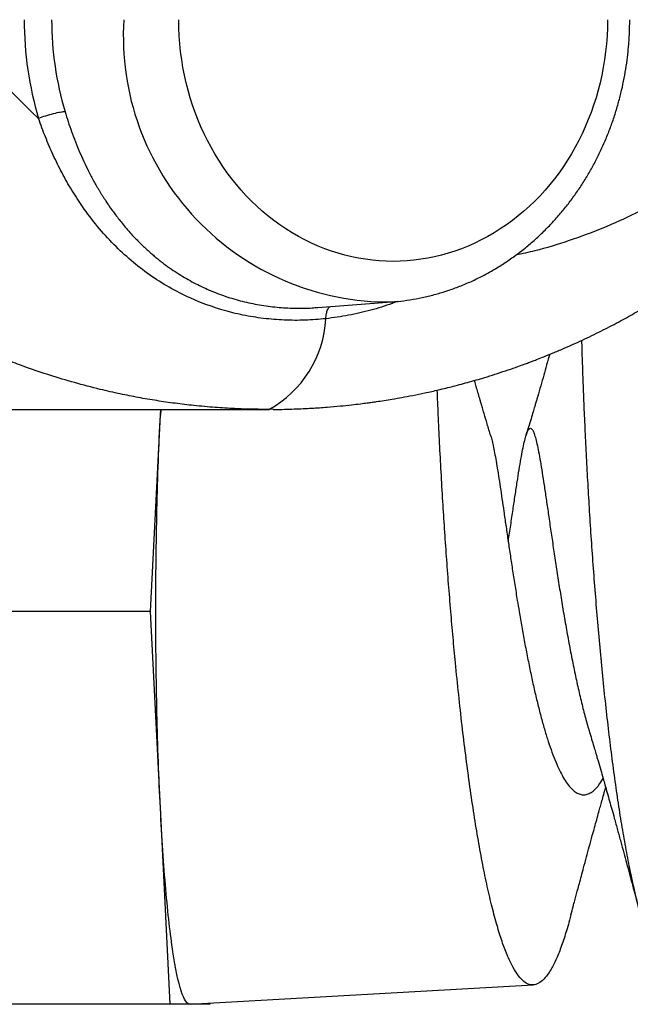
# Model space of a CAD drawing. Extents: x 0 to 17, y 0 to 11.
# Drawn here: x 4.9 to 5, y 7.4 to 7.7 of the extents above; entities that cross this region are included whole.
import ezdxf

# ---------------------------------------------------------------- set-up
doc = ezdxf.new("R2010")
doc.units = 0
doc.header["$MEASUREMENT"] = 0
doc.layers.get('0').update_dxf_attribs({"linetype": 'CONTINUOUS'})
doc.styles.add('SLDTEXTSTYLE0', font='TXT', dxfattribs={"width": 0.75})
doc.dimstyles.new('SLDDIMSTYLE0', dxfattribs={"dimtxt": 0.1041666666666667, "dimasz": 0.1, "dimexe": 0, "dimexo": 0.0625, "dimgap": 0.02604166666666667, "dimtad": 0, "dimtih": 1, "dimtoh": 1, "dimlfac": 3, "dimrnd": 1e-09, "dimzin": 12, "dimdsep": 46, "dimtxsty": 'SLDTEXTSTYLE0', "dimsah": 1, "dimcen": 0.09, "dimadec": 0, "dimazin": 0, "dimtfac": 1, "dimtofl": 0, "dimtmove": 0, "dimatfit": 3, "dimfxl": 1, "dimtolj": 1, "dimtzin": 12, "dimarcsym": 0})

# ---------------------------------------------------------------- blocks, each defined once
blk = doc.blocks.new('_D_3')
at = {"color": 7, "linetype": 'Continuous'}
for p, q in [((1.863262826211787, 8.007686449582941), (1.863262826211787, 9.973546413405428)), ((5.505261521179187, 7.548368864281107), (5.505261521179187, 9.973546413405428)), ((1.863262826211787, 9.848546413405428), (3.315502380141417, 9.848546413405428)), ((5.505261521179187, 9.848546413405428), (3.83633573009678, 9.848546413405428))]:
    blk.add_line(p, q, dxfattribs=at)
for points in [[(1.863262826211787, 9.848546413405428), (1.963262826211787, 9.823546413405428), (1.963262826211787, 9.873546413405428)], [(5.505261521179187, 9.848546413405428), (5.405261521179187, 9.873546413405428), (5.405261521179187, 9.823546413405428)]]:
    blk.add_solid(points, dxfattribs=at)
at = {"color": 7, "linetype": 'Continuous', "char_height": 0.1041666666666667, "attachment_point": 1, "style": 'SLDTEXTSTYLE0'}
for s, insert in [('10.93', (3.402790185118578, 9.982824300673366)), ('[277.52]', (3.315502380141417, 9.81731504265044))]:
    blk.add_mtext(s, dxfattribs=dict(at, insert=insert))

msp = doc.modelspace()

# ---------------------------------------------------------------- linework, layer by layer
at = {"color": 7, "linetype": 'Continuous'}
for p, q in [((4.947399974340333, 7.595135201100038), (4.947622187960985, 7.595155726276197)), ((4.947404285818358, 7.595087003875657), (4.970881887533332, 7.596866558435543)), ((4.819565597312128, 7.56266246093413), (4.931580597041331, 7.56266246093413)), ((4.894166188751989, 7.498368864281112), (4.897311150723037, 7.560868864281113)), ((4.897311150723037, 7.560868864281113), (4.897401403415278, 7.562662460934122)), ((4.897408358143792, 7.562662460934122), (4.897311150723038, 7.560868864281105)), ((4.929092402564542, 7.56268796829397), (4.931860053656963, 7.56267032400779)), ((4.931580597139998, 7.56266246093413), (4.929092412610136, 7.562690191394946)), ((4.933173012643014, 7.562697704761656), (4.931580597139998, 7.56266246093413)), ((4.931858132440687, 7.562669065288543), (4.931580597139996, 7.562662462247823)), ((4.894166188751989, 7.49836886428111), (4.804508665923732, 7.49836886428111)), ((4.897311150723037, 7.435868864281112), (4.894166188751989, 7.498368864281112)), ((4.900456112694088, 7.373368864281113), (4.897311150723037, 7.435868864281112)), ((4.906800620846697, 7.373370432649281), (5.015935807637496, 7.37952511741253)), ((4.900456112694088, 7.373368864281113), (4.810798589865831, 7.373368864281113)), ((4.906746036636186, 7.373368864281113), (4.900456112694088, 7.373368864281113)), ((4.906746036636186, 7.373368864281114), (4.906799531084355, 7.373388957356496)), ((4.913035960578283, 7.373368864281113), (4.906746036636186, 7.373368864281113)), ((4.913053784505385, 7.373723080152107), (4.913035960578283, 7.373368864281113))]:
    msp.add_line(p, q, dxfattribs=at)
for centre, radius, start, end in [((4.96500015084704, 7.68661272318863), 0.1022882800454619, 179.9633187800731, 196.6169962109773), ((4.970049974695924, 7.681395963344015), 0.08453313673725216, 176.4174086418305, 270.5675898163078), ((4.914973344076729, 7.593356174588538), 0.0350256299769974, 298.8206525803861, 356.9985842270579)]:
    msp.add_arc(centre, radius, start, end, dxfattribs=at)
for points, knots in [([(4.929092412610136, 7.562690191394946), (4.92824872169199, 7.562696951780287), (4.925533246585127, 7.562718710528322), (4.920746762208073, 7.562901800530208), (4.914544180012999, 7.563274027600232), (4.908224430065978, 7.563844074900527), (4.902026712509032, 7.564577763662785), (4.896145576621949, 7.565431237624811), (4.890318452903139, 7.566431464142735), (4.884318374631055, 7.567621651093757), (4.87752684487657, 7.569161311495145), (4.87006706262613, 7.571110577210581), (4.862253249208898, 7.573456463806785), (4.856243063075477, 7.575490366527103), (4.851911472974805, 7.577070278595547), (4.849144044274679, 7.578120113018158), (4.846433040835503, 7.579187865346027), (4.84377827969018, 7.580271688906643), (4.841179552919361, 7.58136977895455), (4.836576447406558, 7.583380105815929), (4.83007813570805, 7.586423086529273), (4.821836580415806, 7.590691397935196), (4.813946134615064, 7.595174488200177), (4.806406286666825, 7.599843201759711), (4.799052741293093, 7.604778446880133), (4.792314298594011, 7.609670416948383), (4.786126241963504, 7.614490000480236), (4.780572243939144, 7.619088027602737), (4.775203385946334, 7.623805333848105), (4.770020017744601, 7.628632744919166), (4.765022157454607, 7.633561323336761), (4.758542462299565, 7.640321471972487), (4.750808570858563, 7.649104497513097), (4.742138964326169, 7.660137279336058), (4.734160708299619, 7.671523749312595), (4.728011884070646, 7.681388968690302), (4.723387218021261, 7.689523687957063), (4.720039030784102, 7.695808025427112), (4.716879869152989, 7.70214674636358), (4.713908914574857, 7.708533004301447), (4.711125011659097, 7.714960483728404), (4.707600534761153, 7.723727319626891), (4.703613975318917, 7.734928168890283), (4.699547931237179, 7.748653649015342), (4.69624182362053, 7.762483367307088), (4.693688928286865, 7.7763690697463), (4.691880183399936, 7.790264529465367), (4.690804467979217, 7.804125660056603), (4.690450223770087, 7.8178557355305), (4.69079513779233, 7.831491142538833), (4.69182802381819, 7.84507068950523), (4.693564461662073, 7.858685406246144), (4.695621996116702, 7.870110579235488), (4.697664591717865, 7.879352953745649), (4.699434855061144, 7.886441129558419), (4.701405311118863, 7.893502624026572), (4.703576671363189, 7.900530861914301), (4.705949505674028, 7.907519149004139), (4.709214024496747, 7.916320652402435), (4.713607589002502, 7.926874616000969), (4.719423993227264, 7.939054950713961), (4.725925208800866, 7.951030581822963), (4.731954579319434, 7.960862670799552), (4.737200092430218, 7.968683053234749), (4.741426616332523, 7.974613249508533), (4.745840848648902, 7.980445631200406), (4.750442083655776, 7.986172777096447), (4.75522935191043, 7.991787123850196), (4.760521305572829, 7.997634458210912), (4.766370400057933, 8.003687269332108), (4.772830739546353, 8.00990780051992), (4.77959026583915, 8.015954907345757), (4.786648272040918, 8.021809984543395), (4.793856937708068, 8.027341766965598), (4.801915568801834, 8.03305871612661), (4.810952850628235, 8.038909040490124), (4.818397505843759, 8.043223898695073), (4.823288159311071, 8.045864871527312), (4.825410223938222, 8.046983197821811), (4.82755636345979, 8.048086389691125), (4.829726577773875, 8.049173911827781), (4.831920848193368, 8.050245216433881), (4.834139148507625, 8.051299753047738), (4.836381459298623, 8.052336966751534), (4.839819589163891, 8.053883399756874), (4.844615308228994, 8.055932175653727), (4.850943248876316, 8.05842700515957), (4.857766936723664, 8.060882089803432), (4.864525763569399, 8.063070728333642), (4.871151177940326, 8.064995789499598), (4.877575692671169, 8.066667537337576), (4.883910815597369, 8.068118094218232), (4.891565244670652, 8.069645633643058), (4.900450428824863, 8.071091479247684), (4.910857292522024, 8.072277971665036), (4.920407029674169, 8.072978066947613), (4.926474371287067, 8.073066075126466), (4.929090834886138, 8.073104027529853)], [0, 0, 0, 0, 0.00341686347169538, 0.01099740141960551, 0.01938267935273365, 0.02855169242486832, 0.03664197557188088, 0.04458781688924275, 0.05253367853448091, 0.06047956050875213, 0.06922296107275144, 0.08054906176716636, 0.09145928842369828, 0.1019536660735983, 0.1059628238479769, 0.109907800891804, 0.1137885994405698, 0.1176052218449549, 0.1213576705786665, 0.1250459482469557, 0.137634627334959, 0.1499197516538159, 0.1619014635518416, 0.1735799167195353, 0.1849552773869695, 0.1967983335674655, 0.2063026130117893, 0.2157024257675978, 0.2249979047147439, 0.234189187267289, 0.2432764155752684, 0.2522597367374215, 0.2704762434416773, 0.2884492264819505, 0.3061801286685182, 0.3236704528255787, 0.3327373846494158, 0.3417389534577729, 0.3506753967372512, 0.3595469572067216, 0.3683538829517193, 0.3770979346738112, 0.3951345561300869, 0.4130091780959964, 0.4307242074505824, 0.4482821167367135, 0.46568544549668, 0.4829368015712588, 0.5000406825412883, 0.5167965642999797, 0.5336962840196278, 0.5507423720979635, 0.5679372942865616, 0.5770052178262933, 0.5861149862144194, 0.5952669332676974, 0.6044613882082543, 0.6136986757126278, 0.6229791159612846, 0.6397643825673143, 0.6567714010045854, 0.674001885005576, 0.6914574824023273, 0.7006921282821287, 0.709989211375103, 0.7193489485219188, 0.7287715522359764, 0.7382572308036354, 0.7478061883820722, 0.7592616459094181, 0.7708824847211845, 0.7826690126735064, 0.7946215247846636, 0.8067403039157661, 0.8183020795696656, 0.8334773496407745, 0.8491984599114445, 0.8523510104997041, 0.8555246444538256, 0.858719364383764, 0.8619351728480542, 0.8651720723551456, 0.868430065364692, 0.8717091542888012, 0.8750093414932444, 0.8834502950394852, 0.8925057485191532, 0.9021757260224669, 0.912460245414575, 0.9209722135352093, 0.9298635999659116, 0.9391344097052435, 0.947116295427546, 0.9612991297102453, 0.9754293245502814, 0.9894042099455704, 1, 1, 1, 1]), ([(4.933171424524213, 7.562674515827288), (4.933330343862846, 7.562673440546463), (4.935580803304965, 7.562658213476516), (4.939689139500675, 7.562785784694902), (4.945266217850009, 7.563030513389737), (4.950154142405325, 7.563367047229907), (4.954357814352038, 7.563734019181361), (4.957881772831414, 7.564100220328441), (4.960730531191559, 7.564434961480956), (4.96292150309011, 7.564716130361516), (4.964620782412243, 7.564947877913023), (4.966418873238061, 7.565204498324487), (4.968561010952506, 7.565528151613881), (4.97125304062567, 7.565964627008558), (4.974279255073813, 7.566492652188804), (4.977749187998513, 7.567148157764366), (4.981636644774664, 7.567946854889938), (4.985944353535983, 7.568911904547448), (4.99067356121824, 7.570069367679735), (4.995844228836314, 7.571454597107976), (5.00053599643987, 7.572832034264915), (5.004643242783508, 7.574126906664804), (5.007890542125803, 7.575204808643217), (5.010825618602884, 7.576226426100457), (5.013102007557237, 7.577050027805329), (5.014738531683228, 7.577658280374237), (5.016038104189195, 7.578149831725499), (5.017540239140467, 7.57872762774432), (5.019771908831669, 7.579606155805511), (5.022670919587144, 7.580788488541844), (5.025963399266264, 7.582190513727157), (5.029205543302812, 7.583630364380414), (5.032319339123703, 7.585069001948982), (5.035306488761362, 7.586501519351209), (5.03910951372783, 7.58839051437021), (5.043590086830531, 7.590729166617989), (5.048606174408425, 7.593511753408981), (5.053123135880569, 7.596156710421303), (5.05712003491584, 7.598611758724854), (5.060377068033128, 7.600697035364985), (5.062948004075091, 7.602396080285049), (5.064911923850061, 7.603724726792007), (5.066537305688065, 7.604846143346016), (5.067829596454528, 7.605752064616969), (5.068839043950956, 7.606468470086737), (5.069774551848574, 7.607138723386917), (5.070913712785119, 7.607963125659), (5.072453780300778, 7.609093806727106), (5.074282104448326, 7.610462309834861), (5.076199163558716, 7.611928144071406), (5.078040951842736, 7.613365746824797), (5.080393364334238, 7.615238285587333), (5.083145409178083, 7.617492225481498), (5.086290487571776, 7.620161542005547), (5.08932900640833, 7.622827469443948), (5.09244212246624, 7.625652943284527), (5.096015174231185, 7.629014401601867), (5.100054661389935, 7.632982730757523), (5.104557931533127, 7.637639352383886), (5.109251531168143, 7.642765784835833), (5.11412637041798, 7.648412480156538), (5.11916922992422, 7.654636493542127), (5.124342009906342, 7.6614743063797), (5.129596431976108, 7.668955465008997), (5.134879319134674, 7.677108335879669), (5.140132406052671, 7.685959373269331), (5.145292183857759, 7.695532329549764), (5.150289771621518, 7.705847294417711), (5.15480942244935, 7.716358236684494), (5.158841712197719, 7.726986030941775), (5.162388735003274, 7.73765276492333), (5.165570960771078, 7.748800601769005), (5.168266379266443, 7.760097068286658), (5.170413486973246, 7.771175420562825), (5.172021370086176, 7.781743870765591), (5.173156770350529, 7.791755825325151), (5.173886361023966, 7.801185966564649), (5.174273595882996, 7.810015035973977), (5.174378326348715, 7.818229001873193), (5.174256532689856, 7.825818272892662), (5.173960101411818, 7.832776925790021), (5.173536739683189, 7.83910200619701), (5.173006569605608, 7.84505437800525), (5.172398610846265, 7.850558445008909), (5.17174757626953, 7.855539988908388), (5.171173727899642, 7.85942079570799), (5.170706619100341, 7.862330439047035), (5.170356775690127, 7.864396372509362), (5.170075719749267, 7.86599000213657), (5.169837511630459, 7.867301848026665), (5.169570856777733, 7.868734760752316), (5.16919498739746, 7.870689746087154), (5.168654069548815, 7.873376640269355), (5.167925962513175, 7.876790056332158), (5.166982638494519, 7.880922234094759), (5.165790268158817, 7.885762804847489), (5.164309349943026, 7.891298227460465), (5.16256838218193, 7.897259680624162), (5.16055400555131, 7.903586354184879), (5.158256766576689, 7.910217783645713), (5.155570005300688, 7.917333085268215), (5.152449884851802, 7.92490207708556), (5.148570544868551, 7.933512446152166), (5.143982045895995, 7.942725910200301), (5.138788043328499, 7.952121935348971), (5.133584484318233, 7.960690693516181), (5.128440880748499, 7.968475519911905), (5.123417672296127, 7.975520959159536), (5.118516236689492, 7.981931676517415), (5.113782148678491, 7.987738303110702), (5.109256394450431, 7.992971344640754), (5.104907598142643, 7.997734556558885), (5.099044395194543, 8.00383921530429), (5.091489695499258, 8.011116320856686), (5.083913868600613, 8.017686364434043), (5.078256763395343, 8.02225000754452), (5.074625471646423, 8.025063774095765), (5.071243069468982, 8.027583878472626), (5.0686164098632, 8.029473346084414), (5.066765066262179, 8.030773926405793), (5.065454151317848, 8.031681868062407), (5.063992535331933, 8.03268028748395), (5.062133370945795, 8.033928294191787), (5.05973671143598, 8.035499995947454), (5.05679019419339, 8.03737627314097), (5.05286934245768, 8.03978525875195), (5.048240710703072, 8.042491825596025), (5.043198167261809, 8.045271326301451), (5.038485291388684, 8.047726319745127), (5.033935378090468, 8.04997266205788), (5.029582361000123, 8.052008781945718), (5.025438609930898, 8.053845047349293), (5.021704906571846, 8.055418776040023), (5.018322413600409, 8.056779981109406), (5.015070956886903, 8.058033168086608), (5.011674456386207, 8.059285522934145), (5.007894052580746, 8.060610530492363), (5.003650168101541, 8.062012502230894), (4.999148980159878, 8.063400000319374), (4.994370678891401, 8.064765694144098), (4.989308024315363, 8.066097161194941), (4.984813049121396, 8.0671677727039), (4.98102754199996, 8.067996400268955), (4.978090875392355, 8.0686009015042), (4.975134023693299, 8.06916973011649), (4.972394868804996, 8.069660455825023), (4.970255857880063, 8.070019250789144), (4.968760033894181, 8.070258521644222), (4.96781062454488, 8.070405800899556), (4.96710570887692, 8.070512697069356), (4.966428214686437, 8.070613710866446), (4.965553265903844, 8.070741514251543), (4.964317726110144, 8.070916333320088), (4.962712632947195, 8.07113354679007), (4.960448654433147, 8.07142237946887), (4.957426216345989, 8.071774241380501), (4.953544147612009, 8.072166970177763), (4.948990315242846, 8.07254714495502), (4.943759878989537, 8.072870537865967), (4.938624039535924, 8.073088564618441), (4.935228117638157, 8.073117435954531), (4.933805528440136, 8.073129530476162)], [0, 0, 0, 0, 0.0006179713929790153, 0.008751103347484425, 0.01599892228777038, 0.02236446089066073, 0.02785048515918366, 0.03245933406939861, 0.03619295105900622, 0.03905290503526282, 0.04109113420832852, 0.04290289100968384, 0.04616218848921658, 0.04957285927324558, 0.0535849633657467, 0.05819922616675997, 0.06341432681837052, 0.0691448922067218, 0.07551111449865697, 0.08251126148566998, 0.09014323598642483, 0.09469236442230741, 0.09940483476321581, 0.103563719933725, 0.1068815679407378, 0.1088993019911951, 0.110411927358141, 0.1123318799413678, 0.1152190650052691, 0.1198315932987775, 0.1246283187143967, 0.1292695524435579, 0.1337556326800567, 0.138086885644337, 0.1422636248372767, 0.1504049419803716, 0.1578904571902472, 0.1647224295299617, 0.170883323600442, 0.1762291120617849, 0.1798306560472147, 0.1829149281434473, 0.185482636520466, 0.1875343677677815, 0.1890705884998348, 0.1903101122674913, 0.1920248307078709, 0.1945585829691895, 0.1977640063649296, 0.20093069849912, 0.2039648025155979, 0.2068664945755724, 0.2126392343137529, 0.2178080150037312, 0.2229057717704982, 0.2283531812611705, 0.2341496807029658, 0.2419661674479335, 0.2503370419010428, 0.2592704182584137, 0.2688772122297354, 0.279188998036046, 0.290204563089367, 0.3019227838735432, 0.3143426601737801, 0.3274633470164888, 0.3412841843609431, 0.355804724263557, 0.3710247549017922, 0.3846276464032298, 0.3987447117470111, 0.4133762896241605, 0.4281971417844584, 0.4422919741395533, 0.455607253011021, 0.4681442354832162, 0.4799039178710583, 0.4908870472723898, 0.501094183426132, 0.5105257569523114, 0.5191820262772852, 0.5270630743970715, 0.5341688761086969, 0.5414789905033855, 0.5477335942404193, 0.5529324241580404, 0.5561385427331955, 0.5587505231770679, 0.5607682724241536, 0.5621917142415356, 0.5637389529268482, 0.5662224785198006, 0.5696432115385124, 0.5740013871140849, 0.5792973307848629, 0.5855314771290162, 0.5927043912945789, 0.6008167943606432, 0.6088843105151995, 0.6177076036206032, 0.627287616254009, 0.6376254415696471, 0.6487113023011558, 0.6631429690588522, 0.6768085081117114, 0.6897075302832628, 0.7015340660815563, 0.7126320892911026, 0.7230007464866306, 0.7326390875707779, 0.7415461079290345, 0.7497256421397606, 0.7575469055008732, 0.774267993583056, 0.7903734846025094, 0.7965321459952064, 0.8025951801770252, 0.8082960265172813, 0.8130045432625911, 0.8152369385989555, 0.8171357051255987, 0.8192333745012996, 0.822145513213879, 0.8258739708133208, 0.8304201227042098, 0.8357856569436203, 0.8438527178751578, 0.8513849831604554, 0.8583289155316929, 0.8646826466935108, 0.8712961311327413, 0.8772128765184868, 0.8824977843914543, 0.8872068876679948, 0.8915203705826273, 0.8961716008493951, 0.9014101717499722, 0.9072375317136547, 0.9137075024151278, 0.9198902937184965, 0.9267349659312616, 0.9342436421397935, 0.9380144812272918, 0.941933678971338, 0.9460015090958864, 0.9498208814929543, 0.9528430821044155, 0.9545026795711338, 0.9557575418425256, 0.9566074286749997, 0.957296189353929, 0.9584380520414058, 0.9600629704764189, 0.9621713142365753, 0.9647635611223219, 0.9689736449351778, 0.974046739787745, 0.9799848877609408, 0.9867905053378574, 0.994466396759582, 1, 1, 1, 1]), ([(5.010520812339965, 8.023974673680957), (5.012515113632272, 8.023543887074743), (5.018199668072629, 8.022315973356468), (5.027423658664131, 8.019451509086796), (5.038151535422059, 8.015465105930838), (5.048652992339578, 8.010698368551063), (5.058894488691389, 8.005217337355306), (5.068837226524028, 7.999034790899716), (5.078439528620805, 7.992167952219425), (5.08766027155042, 7.984645158782302), (5.096467773882148, 7.976500562142365), (5.104822744087471, 7.967757425204071), (5.112689609937234, 7.958453831429478), (5.120043445982454, 7.948630298561027), (5.126850311647944, 7.938318434180933), (5.133083299998144, 7.92756088568554), (5.138725331713151, 7.916401839537919), (5.143749326631841, 7.904878681191715), (5.148138499149465, 7.893032447781847), (5.151883119734891, 7.880908807880436), (5.154962773435355, 7.86854894169204), (5.157367100340585, 7.855997812977253), (5.15909352302886, 7.843303326560362), (5.160127945443909, 7.830511157013985), (5.160467128867292, 7.817672437389734), (5.160116800708784, 7.804835872729691), (5.159070751941235, 7.792050284934423), (5.157334048526082, 7.779365129329528), (5.154919893585894, 7.766825504128244), (5.15183018267205, 7.75447895762741), (5.148076303442807, 7.742367374941262), (5.143677854529979, 7.730532282683384), (5.138643803912666, 7.719019970308125), (5.13299380807223, 7.707873569756827), (5.126754667446016, 7.697131077384681), (5.119943175873362, 7.686837583406392), (5.112588142436912, 7.677034873406867), (5.104723022404113, 7.667754776309966), (5.09637240968701, 7.659038191671548), (5.087572404699926, 7.650920757115145), (5.078361461961046, 7.643426011190127), (5.068770671791151, 7.636588444745417), (5.058839937464192, 7.630433159090998), (5.048609697680365, 7.624978086810929), (5.038117794041488, 7.620236839271196), (5.027394244023223, 7.61627164642699), (5.018149729158688, 7.613418666705498), (5.012443416723971, 7.612197010189827), (5.01042752286351, 7.61176543026887)], [0, 0, 0, 0, 0.01189096911655887, 0.03389400666410212, 0.05597096694605004, 0.07802930568089717, 0.1001517775624578, 0.1223349216965566, 0.1444944945819828, 0.1667133704168408, 0.1889598658627378, 0.2111746503162888, 0.2334406715231476, 0.2556982401972232, 0.2779170153999233, 0.3001799591598593, 0.3224138496634431, 0.3446083557120018, 0.3668464152843897, 0.3890719505251096, 0.4112635724014184, 0.4335042002899331, 0.4557421306171886, 0.477945808260269, 0.5001981645467661, 0.5224327016377904, 0.5446271055721159, 0.5668643000834741, 0.5890762380538137, 0.6112509792393743, 0.6334714346240059, 0.6556902518618449, 0.6778765854087774, 0.7001133595509109, 0.7223477373110171, 0.7445464130599131, 0.7667923173866863, 0.7890120701871767, 0.8111893780311707, 0.8334071406009527, 0.8555689093594184, 0.8776823962680931, 0.8998304217278804, 0.9219042944522806, 0.9439289124423673, 0.9659869961030605, 0.9879840778933667, 1, 1, 1, 1]), ([(4.858548465444231, 7.655263215718382), (4.847694463308067, 7.665392269610055), (4.837961971791915, 7.676842105949926), (4.821134477786113, 7.70169248356401), (4.814040416658989, 7.715091008628953), (4.802696416741331, 7.743113224979216), (4.79844386935151, 7.757733643458211), (4.792807326334725, 7.787525286838203), (4.791423466271514, 7.802695719602881), (4.791426159140427, 7.833024898477196), (4.792812421118119, 7.848193871825626), (4.798447928859249, 7.877982386238442), (4.802698562075694, 7.89260115381775), (4.814040614661944, 7.920618401215933), (4.821133083689862, 7.934013859108618), (4.837950272554912, 7.958864795035154), (4.847673974290594, 7.970318792632134), (4.858517749200572, 7.980457616473996)], [0, 0, 0, 0, 0.125, 0.125, 0.25, 0.25, 0.375, 0.375, 0.5, 0.5, 0.625, 0.625, 0.75, 0.75, 0.875, 0.875, 1, 1, 1, 1]), ([(5.039584295170186, 7.686678208967241), (5.039584295170698, 7.659208836601721), (5.026580406628772, 7.633816366962108), (4.984377896005843, 7.606346994595921), (4.958370118921207, 7.606346994595614), (4.916167608297765, 7.633816366960802), (4.903163719755367, 7.659208836600105), (4.903163719755367, 7.686678208965626)], [0, 0, 0, 0, 0.3333333333333334, 0.3333333333333334, 0.6666666666666667, 0.6666666666666667, 1, 1, 1, 1]), ([(4.970885238530901, 7.596892735287508), (4.971541831915759, 7.596937669069717), (4.97350156882116, 7.597071783109436), (4.976751481379155, 7.597520208770379), (4.980628893715066, 7.598225448149059), (4.984482938850812, 7.599151087029615), (4.98830546254432, 7.600283451003849), (4.99208706472713, 7.601625938664922), (4.995818571867011, 7.603176788847412), (4.999490663659685, 7.604935061211699), (5.003094002482819, 7.606899015580137), (5.006619232869626, 7.60906654895211), (5.010057019511597, 7.61143508665578), (5.013398083829943, 7.614001640665815), (5.01663322474978, 7.61676282084273), (5.019642739810335, 7.619610246706404), (5.022428941604074, 7.622513555609237), (5.024996585057704, 7.625443611193622), (5.027440800272811, 7.628498828960439), (5.029756398604575, 7.631672423004632), (5.031938534124996, 7.634957324830655), (5.033982660141536, 7.638346100683564), (5.035884533452029, 7.641830911180437), (5.037640220597369, 7.645403441222522), (5.039246099152177, 7.649054767736254), (5.040698853408114, 7.652775112278867), (5.041995459698748, 7.656553359689354), (5.04313314482364, 7.660376059431438), (5.044109288718274, 7.664225143949843), (5.04492108870689, 7.668071919246811), (5.045564497598654, 7.671857304011411), (5.046032765461466, 7.67543646929452), (5.046330076956391, 7.67854817077097), (5.046515807078533, 7.681346284725073), (5.046626750400274, 7.683964574423136), (5.046640923010308, 7.685777728105358), (5.046647961663164, 7.686678208631899)], [0, 0, 0, 0, 0.01598367665629946, 0.04770654372969826, 0.07954599783846557, 0.1115091022913012, 0.1436027776088875, 0.1758337328552935, 0.2082084293234777, 0.2407330849975535, 0.2734137287320323, 0.3062563138782061, 0.3392669024748619, 0.3724519336349231, 0.4058185942216292, 0.4393753176469596, 0.4695612210471298, 0.499766960333996, 0.5299864780537074, 0.560215543212123, 0.5904492211483937, 0.6206816681390199, 0.6509057810079538, 0.6811126112603326, 0.7112903723548084, 0.7414227035992936, 0.7714854844567798, 0.8014405939264944, 0.8312225839861455, 0.8607067542629832, 0.8896194342594729, 0.9172165214352664, 0.9414600869122629, 0.9594970782942308, 0.9798847209579018, 1, 1, 1, 1]), ([(4.866983764930144, 7.657361125856774), (4.866610908002376, 7.657352644107272), (4.866098014692775, 7.657300077198259), (4.86481584209705, 7.657086429992996), (4.864047207276627, 7.65692479622084), (4.862411820918668, 7.65651806592978), (4.861550098135607, 7.656274220096416), (4.859936188757194, 7.655767594692191), (4.859186896568556, 7.655506248736708), (4.858548458806094, 7.655263215718361)], [0, 0, 0, 0, 0.25, 0.25, 0.5, 0.5, 0.75, 0.75, 1, 1, 1, 1]), ([(4.866983655864407, 7.657361074585957), (4.867303123839744, 7.656322100851277), (4.86795421102621, 7.654204635133435), (4.869050279025148, 7.651023887864174), (4.870268037871709, 7.647776021883027), (4.871575517253786, 7.644595197921991), (4.872975880205456, 7.641466362184361), (4.874487854141675, 7.638354623253256), (4.875724461543233, 7.636020450196182), (4.876596192209418, 7.634462422053772), (4.877023958419389, 7.633713493654786), (4.877463941865403, 7.632959072482252), (4.877916379889813, 7.632199461048348), (4.878381531663753, 7.631434973437904), (4.878859562117808, 7.630665940480815), (4.879383758673805, 7.629841112064064), (4.880048593606197, 7.62881811230538), (4.880958833839375, 7.627462473609059), (4.881995513679456, 7.625988718802947), (4.883101366818761, 7.624487889251323), (4.884211807615563, 7.623043299606953), (4.885480507932184, 7.621468989824225), (4.886881870488774, 7.619818641026875), (4.888268420847167, 7.618273142805315), (4.889572207056188, 7.616891820733636), (4.890758028278598, 7.615689937880315), (4.891934714721492, 7.614547274569691), (4.893098808688436, 7.6134637428798), (4.894246789228238, 7.612439083206117), (4.895356622844042, 7.611487782489593), (4.896425651884368, 7.610606583947061), (4.897451421496137, 7.609792307639294), (4.899668401540211, 7.608095288809484), (4.903106648012554, 7.605722485580264), (4.907927398784865, 7.602935725545349), (4.912885237243721, 7.600566565791314), (4.918032394678664, 7.598592063421563), (4.923359620833696, 7.597019327178166), (4.92882782998136, 7.595861300494236), (4.93438432374791, 7.595118854703213), (4.94001317383512, 7.594828511391143), (4.944345607586311, 7.594829062481645), (4.946816770574667, 7.595076746693793), (4.947399974340333, 7.595135201100038)], [0, 0, 0, 0, 0.02735505534521805, 0.055750583455427, 0.08519248059015315, 0.1156861532490251, 0.1439124661605374, 0.1736858552800973, 0.2056452883332157, 0.2131211781249903, 0.2207074362124087, 0.2284040936713614, 0.2362111811248896, 0.2441287287851523, 0.2521567664925458, 0.2602953237521668, 0.270172373891118, 0.2847643904118192, 0.3040721527029976, 0.3186581189134792, 0.3351166104618915, 0.3534480068057853, 0.373652730825112, 0.3942446417580565, 0.4104055392896273, 0.4259400305253339, 0.4408480016859388, 0.4557937606144138, 0.4700516937947655, 0.4836217095365473, 0.4965037318418666, 0.5086977020879484, 0.5202035812127772, 0.574565299826998, 0.6256471182023523, 0.6764211167872256, 0.7285493354987483, 0.7796354015670613, 0.8308167526382162, 0.8829124560098133, 0.9333244868444807, 0.984264327956847, 1, 1, 1, 1]), ([(4.949950927415925, 7.591522210383061), (4.948853024415174, 7.591415273900123), (4.946653356644952, 7.591201024795405), (4.943347440951174, 7.591035963180624), (4.940035864373965, 7.590986676199181), (4.936723112707826, 7.5910661436679), (4.933414164395141, 7.591273024632395), (4.930113815308377, 7.591609826879044), (4.926826976659822, 7.592078029634952), (4.923558294749756, 7.592679346365275), (4.916709185357036, 7.594233485155351), (4.906405064011608, 7.597807290009219), (4.893669237616407, 7.605100204401913), (4.882150618248407, 7.614893952118154), (4.874261752272184, 7.624448810635581), (4.86907749704834, 7.63241468669229), (4.865969120743491, 7.637881103827847), (4.863182214220888, 7.643527176252065), (4.860684755102421, 7.649308165581759), (4.859257918439336, 7.653285568099659), (4.858548465444231, 7.655263215718382)], [0, 0, 0, 0, 0.02720865245113391, 0.05451300873305799, 0.08191526712935376, 0.1094183813496023, 0.1370262229083814, 0.1647430807865886, 0.1925735961076632, 0.2205227052559469, 0.2485955856568113, 0.3703509927967769, 0.497173316353836, 0.6224140323069259, 0.7518900670662203, 0.8025981008256237, 0.8527613798417709, 0.9023825807470979, 0.95146257994695, 1, 1, 1, 1]), ([(4.972608724548905, 7.597024003132397), (4.972098729401554, 7.596813646343639), (4.969387103823027, 7.595695186977942), (4.964243540937359, 7.594176113062306), (4.957190240270905, 7.59246877726217), (4.952379068588462, 7.591839698860868), (4.949950927338753, 7.59152221045756)], [0, 0, 0, 0, 0.07043269339592313, 0.3744880592870612, 0.6843115470241625, 1, 1, 1, 1]), ([(4.949950931731909, 7.591522209184864), (4.95000008608633, 7.592093669173217), (4.950099049194452, 7.593244197082305), (4.95052252451762, 7.594507117242124), (4.950978382978208, 7.595246368546306), (4.95131166703103, 7.595356958036541), (4.951414070944847, 7.59539093744999)], [0, 0, 0, 0, 0.2913408596654904, 0.5865603838141144, 0.8729677148785999, 1, 1, 1, 1]), ([(5.031327685696694, 7.584620039051136), (5.031355992221056, 7.58359121431356), (5.031441360999896, 7.580488413335117), (5.031631506600853, 7.574751662537459), (5.031899740044826, 7.567494491436193), (5.032221452206562, 7.559788635406407), (5.032596457175416, 7.551717395327474), (5.033027861816933, 7.543321281690426), (5.033517581390418, 7.534654830392944), (5.03406690836724, 7.525770949537506), (5.034678645113614, 7.516724816726256), (5.035347950359685, 7.507571947802242), (5.035847246714433, 7.501436182909126), (5.036096849012294, 7.498368864267831)], [0, 0, 0, 0, 0.04733639679083745, 0.1427603875706987, 0.2381493168707372, 0.3335031968743314, 0.4288220397648472, 0.5241058577256348, 0.6193546629400326, 0.7145684675913656, 0.809747283862942, 0.9048911239380595, 1, 1, 1, 1]), ([(5.021157404156683, 7.580180745314683), (5.021101585926194, 7.579980680058383), (5.020714271818791, 7.578592458047594), (5.020015192392691, 7.57610837334273), (5.019041483368716, 7.572671487575079), (5.01809390258556, 7.569358525277794), (5.017334623418084, 7.566729965757109), (5.016783678538091, 7.564836587601024), (5.016378468499921, 7.563449918253085), (5.015874445059109, 7.56173406737889), (5.015225908199116, 7.5595431923612), (5.014466946199326, 7.55700094924164), (5.013913452315932, 7.555178714239825), (5.013633190967671, 7.55425602646715)], [0, 0, 0, 0, 0.02408493285963108, 0.1671216409205786, 0.290502070893461, 0.4234036197824425, 0.5473534415517981, 0.5930771023752619, 0.641496703222904, 0.7074755353261878, 0.7919919162336989, 0.8946752118594571, 1, 1, 1, 1]), ([(5.002436799760631, 7.554249486658541), (5.002051850368338, 7.555519354987815), (5.001324620335057, 7.557918336271713), (5.000444749135727, 7.560884482355622), (4.999807092700862, 7.563051488078982), (4.99939942178619, 7.564445245565135), (4.998971923648137, 7.565912770530239), (4.998496771016132, 7.567551965834174), (4.997952170574757, 7.569442920793199), (4.997541310419948, 7.570875473975732), (4.99731067230713, 7.571684942643059), (4.997251416585854, 7.571892911955445)], [0, 0, 0, 0, 0.2134579033843149, 0.4032556000605089, 0.5039779300772947, 0.5836684317371046, 0.6420756758602639, 0.7555065721199469, 0.8622561292558037, 0.9646107388213244, 0.9999999999999999, 0.9999999999999999, 0.9999999999999999, 0.9999999999999999]), ([(5.027945077730711, 7.401825251782194), (5.027802928356166, 7.401263153458016), (5.027158536833282, 7.398715049421057), (5.025964307237707, 7.39485454831146), (5.0243598156191, 7.390262232477761), (5.022702943645338, 7.386442631902782), (5.021024711807192, 7.383426606425767), (5.019335689688028, 7.381251228919547), (5.017637269756556, 7.379897826787224), (5.015913050862727, 7.379378436312079), (5.014192452184391, 7.379724084795702), (5.012487635196499, 7.380911625889178), (5.010795773433945, 7.382919290964256), (5.00910287116792, 7.385780757930331), (5.007438813820544, 7.389456475783287), (5.005816100897453, 7.393883939319006), (5.004228681840639, 7.399035773571355), (5.002663109301617, 7.404964677012965), (5.001148570458242, 7.411564524141872), (4.999696018048962, 7.418740453619465), (4.998299295452275, 7.426462766756407), (4.996943121292766, 7.434796995740876), (4.995654343460521, 7.443582302345648), (4.99444142635417, 7.45270210109372), (4.993298823968388, 7.46212783537707), (4.99221124353533, 7.471930457107447), (4.991257766896854, 7.481332589081473), (4.990431442845574, 7.49017375232456), (4.98970336268088, 7.498548721486213), (4.989010444634114, 7.507135592127959), (4.98835217380155, 7.515922658401506), (4.987744071969571, 7.52469718714866), (4.987169902143215, 7.533703450529142), (4.986638085677344, 7.542845083841597), (4.986153442661866, 7.552063120634374), (4.985734342686928, 7.560800218578819), (4.985509639997582, 7.566208553128231), (4.985401793903495, 7.568804284217935)], [0, 0, 0, 0, 0.008296961063782271, 0.0376117826219035, 0.06712969098343595, 0.09728759461340533, 0.1276664217576867, 0.1570275177606831, 0.1865919843453462, 0.2167974085730335, 0.2472241153984464, 0.2766320504557182, 0.3062436599996169, 0.3364972090920567, 0.3669723965726604, 0.3964275569965741, 0.4260867283512467, 0.4563888459682851, 0.4869129515873467, 0.5164153727797697, 0.5461221639783066, 0.5764729198886053, 0.6070460004452074, 0.6365956797524613, 0.6663500879953872, 0.6967495118931242, 0.7273715881726767, 0.7517012450072346, 0.7761443828726844, 0.8021995994998928, 0.8283941268968494, 0.8550226386538526, 0.8817997499176331, 0.9114600771997009, 0.9413259406154518, 0.9718393751880285, 1, 1, 1, 1]), ([(4.895851568792727, 7.498368864281112), (4.895851568792727, 7.509277172106075), (4.895976723907569, 7.52018462866968), (4.896468853657457, 7.541257861168166), (4.896835789887735, 7.551421992592386), (4.897311150723038, 7.560868864281105)], [0, 0, 0, 0, 0.5, 0.5, 1, 1, 1, 1]), ([(5.002426272805986, 7.554246322711078), (5.002460948459873, 7.554142606947845), (5.002640198993972, 7.553606464038622), (5.002974686291993, 7.5522251742322), (5.003429231579846, 7.55011654781087), (5.003898850972352, 7.547612848622502), (5.004387163141244, 7.54477103677563), (5.004903501039468, 7.541550988530453), (5.005442657078802, 7.538016947973908), (5.006005288538387, 7.534219385811396), (5.006595742210415, 7.530174360001323), (5.007224874549149, 7.525846484831593), (5.007884457572937, 7.521323449952765), (5.008572846618702, 7.516665948189432), (5.009294506220608, 7.511888891946715), (5.010061706899752, 7.506954923697942), (5.010791150936019, 7.50242044953426), (5.011540616896651, 7.497914138971431), (5.012310273832213, 7.493454797438053), (5.013203249363263, 7.488529025486732), (5.014144274911081, 7.483616173987968), (5.015118656794014, 7.478823993946786), (5.016119989292287, 7.474208990375238), (5.017152317389513, 7.469778567863706), (5.018230190923564, 7.465505173527686), (5.019336662969416, 7.461486301035273), (5.020462266290513, 7.457765573853814), (5.02161109610345, 7.454345217114534), (5.022798750905707, 7.451207556303025), (5.024006413381445, 7.448428201377328), (5.025223303249223, 7.446033038458826), (5.026452429035007, 7.444018822620884), (5.027710313497222, 7.442380189301119), (5.028976612380312, 7.441162200479002), (5.030240860181991, 7.440370000765121), (5.031504674526327, 7.439995486936853), (5.032784829614791, 7.440045336026528), (5.034060395225038, 7.44053143440216), (5.035322151383617, 7.441427919101162), (5.03657021246514, 7.442758474126907), (5.037531272585226, 7.444020138027449), (5.038072349524391, 7.44497235922688), (5.038199725195813, 7.445196522937882)], [0, 0, 0, 0, 0.006335679968172111, 0.03275133676976565, 0.05936134889027459, 0.0850340352138479, 0.1108850129724694, 0.1372982413431516, 0.1639057998161983, 0.1895761593507412, 0.2154247983941125, 0.24183562947333, 0.2684407653631011, 0.2941088691089507, 0.3199552408346946, 0.3463637486331442, 0.3729665387606364, 0.3914878171811468, 0.4171536030736867, 0.4429976424535038, 0.4694037824529612, 0.4960041935846208, 0.5216699833809023, 0.5475140612250035, 0.5739203372429162, 0.6005209183587148, 0.626182157963532, 0.6520216207749682, 0.6784230652477415, 0.7050187430251095, 0.7306779857225153, 0.7565154365151951, 0.7829148267222409, 0.8095084436340813, 0.835165645221585, 0.8610010377189989, 0.8873983335430589, 0.9139898490961914, 0.9396448800585976, 0.9654780815734432, 0.9918731473842554, 1, 1, 1, 1]), ([(5.008004736955492, 7.520520544009788), (5.008013364729861, 7.520577780656509), (5.008292957001451, 7.522432595512281), (5.008801094706457, 7.525896870920979), (5.009527961026827, 7.53083318903618), (5.010208194104298, 7.535433698756896), (5.01085154899434, 7.539683454635983), (5.011459412148477, 7.54353366252926), (5.012035844116769, 7.546949350927607), (5.012584578036964, 7.549897060402233), (5.013109777440294, 7.552348554608887), (5.013615783470714, 7.554280184205856), (5.014107130063874, 7.555673357893554), (5.014588485012988, 7.556514656258215), (5.015064609106446, 7.556795978463266), (5.015540309182298, 7.556514615572226), (5.0160203921297, 7.55567327787872), (5.01650961851633, 7.554280068456284), (5.017012656766455, 7.552348405198996), (5.017534038182577, 7.549896891563711), (5.018078113359105, 7.546949137403555), (5.018649010095096, 7.543533531579973), (5.019250594346875, 7.539682968552116), (5.019886430367361, 7.535434531580155), (5.020559756197114, 7.530829135571456), (5.021273415848691, 7.525911133094595), (5.022029968630208, 7.520727887036571), (5.022831154292783, 7.515329315209845), (5.023679780356082, 7.509767406850044), (5.024572589085863, 7.504095732249156), (5.025208739215615, 7.500277812247786), (5.025526812275358, 7.498368864281112)], [0, 0, 0, 0, 0.001136080522035619, 0.03681590642316371, 0.07249527778569088, 0.1081741947957262, 0.1438526576393852, 0.1795306665027906, 0.2152082215720732, 0.2508853230333702, 0.2865619710728251, 0.3222381658765894, 0.3579139076308215, 0.3935891965216872, 0.4292640327353586, 0.4649384164580158, 0.5006123478758455, 0.5362858271750417, 0.5719588545418051, 0.6076314301623434, 0.6433035542228727, 0.6789752269096138, 0.7146464484087969, 0.7503172189066579, 0.7859875385894403, 0.8216574076433945, 0.857326826254778, 0.8929957946098546, 0.9286643128948973, 0.9643323812961837, 0.9999999999999999, 0.9999999999999999, 0.9999999999999999, 0.9999999999999999]), ([(4.897311150723038, 7.435868864281119), (4.896835789887736, 7.445315735969837), (4.896468853657458, 7.455479867394057), (4.89597672390757, 7.476553099892544), (4.895851568792728, 7.487460556456148), (4.895851568792728, 7.498368864281112)], [0, 0, 0, 0, 0.5, 0.5, 1, 1, 1, 1]), ([(5.025526812275358, 7.498368864281112), (5.025858642367321, 7.496434619089532), (5.026521670764224, 7.492569811407365), (5.027578179109391, 7.48683537918508), (5.02867767592052, 7.481224652458316), (5.029823419909423, 7.475794211211043), (5.031011428973682, 7.470587338375418), (5.032242746965525, 7.465685687132237), (5.03323230313207, 7.462018126693067), (5.033822716190243, 7.460128895563086), (5.033976957786329, 7.459635346138948)], [0, 0, 0, 0, 0.1368063295175302, 0.2733521869875283, 0.4096375719361467, 0.5456624838957593, 0.6814269224050037, 0.8169308870088047, 0.9521743772584048, 1, 1, 1, 1]), ([(5.036096849012294, 7.498368864267831), (5.03635848671017, 7.49530330075186), (5.036881666078871, 7.48917329885221), (5.037745928958398, 7.480040939197253), (5.038667493949379, 7.471028003552179), (5.039651059282739, 7.462190259884619), (5.040693682693425, 7.45358196673279), (5.041794000877119, 7.445256032781247), (5.042949774106586, 7.437263559763339), (5.044158560170261, 7.42965356418818), (5.045417552974944, 7.422472667268867), (5.046723647343718, 7.415764811991581), (5.048073445935358, 7.409570993127772), (5.049463282937587, 7.403929008553158), (5.050889249126369, 7.398873222472864), (5.052347204529885, 7.394434378948557), (5.053799866928143, 7.390723580222602), (5.055240858130449, 7.387713150128268), (5.056664741408383, 7.385368862088708), (5.057938593778413, 7.383829474069612), (5.059054951532575, 7.382883275968251), (5.059775421673069, 7.382478314855218), (5.060261193665171, 7.38229265001731), (5.060511749353616, 7.382215529170966), (5.060762363955607, 7.382157196692802), (5.06101301898464, 7.382117043125346), (5.061263678047561, 7.38209737207634), (5.061463172794411, 7.382091191216146), (5.061579094223938, 7.382101687783139), (5.061611476874485, 7.382104619999057)], [0, 0, 0, 0, 0.05001748136911582, 0.1000166051726102, 0.1499973777938598, 0.1999598056162435, 0.2499038950231435, 0.2998296523979423, 0.349737084124025, 0.3996261965847788, 0.4494969961635925, 0.49934948924386, 0.5491836822089716, 0.5989995814423255, 0.6487971933273208, 0.6985765242473537, 0.7483375805858292, 0.7947662786547006, 0.8411790677599943, 0.8875759530918309, 0.9181930301818414, 0.9488031824725611, 0.9568197061682543, 0.9648357549498993, 0.9728513288443104, 0.9808664278782979, 0.988881052078676, 0.9968939219740411, 1, 1, 1, 1]), ([(5.033960742209753, 7.459630410641639), (5.034211010984673, 7.458803593436206), (5.034684336292956, 7.457239860570284), (5.035325096341749, 7.455086764695342), (5.035831887045618, 7.453370430282284), (5.036231210243279, 7.452009330319634), (5.03675080029937, 7.45022976698656), (5.037401206156769, 7.447984134654464), (5.038135531407952, 7.445424270930321), (5.038818185344766, 7.44302699076035), (5.039505394335705, 7.440597476906208), (5.040227166629548, 7.438027837229303), (5.040952313484273, 7.435431967340765), (5.0418066268672, 7.43235371554024), (5.042800507920066, 7.428745965678616), (5.043782407199683, 7.425159341168887), (5.044731979257986, 7.421670559376706), (5.045664810706191, 7.418226470910001), (5.046426359331845, 7.415402116873026), (5.0470178007406, 7.413201695085393), (5.047411691707948, 7.41173373963088), (5.047796156813318, 7.410298731514488), (5.048239915524696, 7.408639883477989), (5.048800048290018, 7.406541649906066), (5.049256352768529, 7.404830378082765), (5.049535865108554, 7.403778060180645), (5.049572199030516, 7.403641268951567)], [0, 0, 0, 0, 0.0465264899070598, 0.08799405833068655, 0.1189079346778345, 0.1405866127358555, 0.162570578668482, 0.2163323664600093, 0.2629147554868534, 0.3008568067189091, 0.346363802274173, 0.3935037915599338, 0.4405120954394555, 0.4934460380850549, 0.5573886545545245, 0.6231370544542943, 0.685260622009306, 0.7417716289201023, 0.8050860028004829, 0.8344080768801551, 0.8574937584926342, 0.8822626399052416, 0.9100950066109584, 0.9451448926139133, 0.9928693624375196, 1, 1, 1, 1]), ([(5.027958873126628, 7.401789107146471), (5.028187808280896, 7.402651122460527), (5.028601596312138, 7.404209168977431), (5.029163858699065, 7.406320245184324), (5.029639562830349, 7.408103493941945), (5.030113674545754, 7.409877835242039), (5.030652954593243, 7.411892325935877), (5.031284887862369, 7.414247231171993), (5.032048364558161, 7.417084095050583), (5.03288794360888, 7.420191892416374), (5.033815668591784, 7.423610228428319), (5.034671386088482, 7.426747158258442), (5.035453862849376, 7.429600746773046), (5.036144613614814, 7.432108300479967), (5.0367553173959, 7.434314649594167), (5.037309418837754, 7.436307457956028), (5.037830020828298, 7.438172549114065), (5.038377110098459, 7.440122614762086), (5.038778924788536, 7.441549806253216), (5.038988008640557, 7.442287522612034), (5.039007272585743, 7.442355492124565)], [0, 0, 0, 0, 0.06299567546819623, 0.1138613098199925, 0.155296073259784, 0.1943163887488832, 0.2443431956884733, 0.3031143451395715, 0.367361483126797, 0.4531605103244254, 0.5320671513459099, 0.619898772399249, 0.6848655031390395, 0.7440991537796338, 0.8053625530182852, 0.8492237247877621, 0.8930043649711488, 0.9443811673929362, 0.994875557665646, 1, 1, 1, 1]), ([(4.906746036636185, 7.373368864281114), (4.905795314965579, 7.373368864281114), (4.90484466748729, 7.374804858180039), (4.90300801425679, 7.380451413809924), (4.902122151833129, 7.384661534895579), (4.900475453595783, 7.395569842720544), (4.899714746286962, 7.402267178198495), (4.898370222806351, 7.417693855067102), (4.89778651155834, 7.426421992592399), (4.897311150723038, 7.435868864281119)], [0, 0, 0, 0, 0.25, 0.25, 0.5, 0.5, 0.75, 0.75, 1, 1, 1, 1])]:
    msp.add_open_spline(points, degree=3, knots=knots, dxfattribs=at)
msp.add_open_spline([(4.853971014036929, 7.686678208965627), (4.853971014036929, 7.675995743316571), (4.855517202776363, 7.665384301376635), (4.85854847968262, 7.655263214345292)], degree=3, dxfattribs=at)

# ---------------------------------------------------------------- dimensions: what is measured, and where the dimension line sits
dim = msp.add_linear_dim(base=(5.505261521179187, 9.84854641340543), p1=(1.863262826211787, 7.957686449582941), p2=(5.505261521179187, 7.498368864281107), text='<>\\P[277.52]', dimstyle='SLDDIMSTYLE0', dxfattribs=at)
dim.commit()
dim.dimension.update_dxf_attribs({"geometry": '_D_3', "text_midpoint": (3.575919055119098, 9.84854641340543), "dimtype": 160})

doc.saveas('drawing.dxf')
